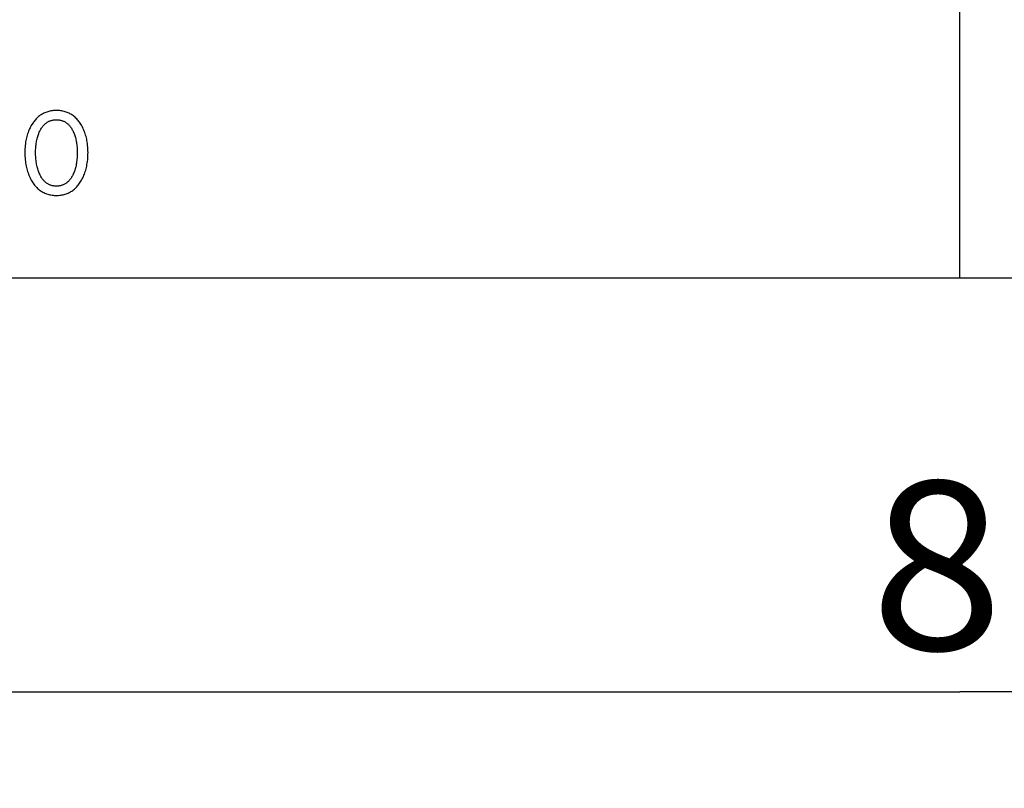
# Model space of a CAD drawing. Extents: x 0 to 594, y 0 to 420.
# Drawn here: x 287 to 307, y 211 to 227 of the extents above; entities that cross this region are included whole.
import ezdxf
from ezdxf.enums import TextEntityAlignment as Align

# ---------------------------------------------------------------- set-up
doc = ezdxf.new("R2010")
doc.units = 0
doc.header["$LTSCALE"] = 32.67
doc.header["$MEASUREMENT"] = 0
doc.layers.add('10000_FRONT', color=7, linetype='CONTINUOUS')
doc.layers.add('10100_DIM_FRONT', color=7, linetype='CONTINUOUS')
doc.dimstyles.get("Standard").update_dxf_attribs({"dimtxt": 0.18, "dimasz": 0.18, "dimexe": 0.18, "dimexo": 0.0625, "dimgap": 0.09, "dimtad": 0, "dimtih": 1, "dimtoh": 1, "dimdec": 4, "dimzin": 0, "dimdsep": 46, "dimtxsty": 'Standard', "dimcen": 0.09, "dimadec": 0, "dimazin": 0, "dimtfac": 1, "dimtdec": 4, "dimtofl": 0, "dimtmove": 0, "dimatfit": 3, "dimfxl": 1, "dimtolj": 1, "dimtzin": 0, "dimarcsym": 0})

# ---------------------------------------------------------------- blocks, each defined once
blk = doc.blocks.new('*D1')
at = {"layer": '10100_DIM_FRONT', "color": 7, "linetype": 'Continuous'}
for p, q in [((346.382, 224.02), (346.382, 210.828)), ((266.382, 222.429), (266.382, 210.828)), ((266.382, 212.828), (306.382, 212.828)), ((346.382, 212.828), (306.382, 212.828))]:
    blk.add_line(p, q, dxfattribs=at)
for points in [[(269.882, 213.328), (266.382, 212.828), (269.882, 212.328)], [(342.882, 212.328), (346.382, 212.828), (342.882, 213.328)]]:
    blk.add_solid(points, dxfattribs=at)
at = {"layer": '10100_DIM_FRONT', "color": 7, "linetype": 'Continuous', "width": 1.047619}
blk.add_text('80', height=3.5, dxfattribs=at).set_placement((304.53, 213.703), (310.03, 213.703), align=Align.FIT)

msp = doc.modelspace()

# ---------------------------------------------------------------- linework, layer by layer
at = {"layer": '10000_FRONT', "color": 7, "linetype": 'Continuous'}
for p, q in [((306.38176, 221.42878), (306.38176, 346.42878)), ((267.38176, 221.42878), (345.78143, 221.42878))]:
    msp.add_line(p, q, dxfattribs=at)
for points in [[(288.14381, 223.4342), (288.15784, 223.45821), (288.1711, 223.48263), (288.1836, 223.50742), (288.19534, 223.53256), (288.20634, 223.55802), (288.2166, 223.58379), (288.22614, 223.60984), (288.23546, 223.63767), (288.24399, 223.66575), (288.25176, 223.69406), (288.25878, 223.72257), (288.26507, 223.75125), (288.27065, 223.78008), (288.27554, 223.80903), (288.28077, 223.84593), (288.28495, 223.88295), (288.28812, 223.92007), (288.29033, 223.95727), (288.29161, 223.99452), (288.292, 224.03179), (288.29155, 224.06853), (288.29024, 224.10525), (288.288, 224.14192), (288.28479, 224.1785), (288.28057, 224.21499), (288.27527, 224.25134), (288.27031, 224.27985), (288.26465, 224.30824), (288.25825, 224.33648), (288.25111, 224.36453), (288.24321, 224.39238), (288.23454, 224.41998), (288.22507, 224.44732), (288.21535, 224.47295), (288.20491, 224.49829), (288.19372, 224.52331), (288.18178, 224.54799), (288.16909, 224.57231), (288.15563, 224.59623), (288.1414, 224.61974), (288.1288, 224.63921), (288.11564, 224.65831), (288.1019, 224.677), (288.08757, 224.69523), (288.07263, 224.71294), (288.05708, 224.7301), (288.0409, 224.74664), (288.02408, 224.76253), (288.00659, 224.77771), (287.98975, 224.79115), (287.97235, 224.80391), (287.95445, 224.81597), (287.93608, 224.82732), (287.91727, 224.83792), (287.89805, 224.84776), (287.87846, 224.85681), (287.85854, 224.86506), (287.83832, 224.87249), (287.81665, 224.87942), (287.79472, 224.88543), (287.77256, 224.89055), (287.7502, 224.89481), (287.72767, 224.89823), (287.70501, 224.90084), (287.68226, 224.90266), (287.65944, 224.90373), (287.63658, 224.90408), (287.61379, 224.90372), (287.59102, 224.90264), (287.56832, 224.90081), (287.54573, 224.89819), (287.52326, 224.89478), (287.50096, 224.89053), (287.47886, 224.88541), (287.45698, 224.87941), (287.43538, 224.87249), (287.41516, 224.86506), (287.39525, 224.8568), (287.37567, 224.84774), (287.35646, 224.83789), (287.33765, 224.82729), (287.31928, 224.81595), (287.30137, 224.80389), (287.28397, 224.79113), (287.2671, 224.77771), (287.24957, 224.76253), (287.23268, 224.74664), (287.21643, 224.7301), (287.20081, 224.71295), (287.18581, 224.69524), (287.17142, 224.67702), (287.15762, 224.65833), (287.1444, 224.63922), (287.13176, 224.61974), (287.12748, 224.61286)], [(287.12748, 224.61286), (287.11404, 224.59024), (287.10131, 224.56724), (287.08929, 224.54388), (287.07797, 224.52018), (287.06733, 224.49618), (287.05738, 224.47188), (287.04809, 224.44732), (287.03863, 224.41998), (287.02996, 224.39237), (287.02206, 224.36452), (287.01492, 224.33647), (287.00852, 224.30824), (287.00285, 224.27985), (286.99789, 224.25134), (286.9926, 224.21499), (286.98837, 224.17851), (286.98517, 224.14192), (286.98293, 224.10525), (286.98161, 224.06853), (286.98116, 224.03179), (286.98155, 223.99443), (286.98283, 223.95709), (286.98503, 223.9198), (286.98821, 223.88259), (286.99239, 223.84548), (286.99763, 223.8085), (287.0025, 223.77955), (287.00808, 223.75071), (287.01437, 223.72203), (287.02138, 223.69352), (287.02915, 223.66521), (287.03769, 223.63713), (287.04702, 223.6093), (287.05656, 223.58333), (287.06682, 223.55763), (287.07781, 223.53224), (287.08956, 223.50717), (287.10205, 223.48246), (287.11532, 223.45813), (287.12935, 223.4342), (287.14195, 223.41413), (287.15513, 223.39442), (287.16891, 223.37513), (287.18331, 223.3563), (287.19833, 223.33799), (287.21399, 223.32024), (287.23031, 223.3031), (287.24729, 223.28663), (287.26496, 223.27088), (287.28183, 223.25705), (287.29927, 223.2439), (287.31722, 223.23144), (287.33566, 223.21972), (287.35456, 223.20874), (287.37388, 223.19854), (287.39359, 223.18915), (287.41365, 223.18059), (287.43404, 223.17289), (287.45575, 223.16574), (287.47774, 223.15954), (287.49997, 223.15425), (287.52242, 223.14986), (287.54504, 223.14632), (287.5678, 223.14362), (287.59067, 223.14172), (287.61361, 223.1406), (287.63658, 223.14022), (287.65961, 223.14058), (287.68261, 223.1417), (287.70554, 223.14359), (287.72836, 223.14629), (287.75104, 223.14982), (287.77355, 223.15422), (287.79584, 223.15952), (287.81789, 223.16573), (287.83966, 223.17289), (287.86005, 223.18059), (287.88012, 223.18914), (287.89983, 223.19853), (287.91916, 223.20872), (287.93806, 223.21969), (287.95651, 223.23142), (287.97446, 223.24388), (287.99188, 223.25704), (288.00874, 223.27088), (288.02635, 223.28663), (288.04328, 223.3031), (288.05954, 223.32024), (288.07514, 223.33799), (288.0901, 223.35631), (288.10443, 223.37514), (288.11815, 223.39443), (288.13127, 223.41414), (288.14381, 223.4342)], [(287.28959, 223.57998), (287.28005, 223.60148), (287.27119, 223.62323), (287.26299, 223.64522), (287.25541, 223.66742), (287.24845, 223.68981), (287.24207, 223.71238), (287.23579, 223.73702), (287.23016, 223.76182), (287.22514, 223.78675), (287.22071, 223.81181), (287.21686, 223.83696), (287.21356, 223.86218), (287.21053, 223.88995), (287.20812, 223.91777), (287.20629, 223.94563), (287.20502, 223.97353), (287.20428, 224.00145), (287.20405, 224.02938), (287.20431, 224.05691), (287.20507, 224.08443), (287.20635, 224.11193), (287.2082, 224.13939), (287.21063, 224.16681), (287.21369, 224.19417), (287.21703, 224.21901), (287.22094, 224.24377), (287.22542, 224.26842), (287.23052, 224.29295), (287.23624, 224.31734), (287.24261, 224.34156), (287.24908, 224.36375), (287.25615, 224.38576), (287.26384, 224.40756), (287.27216, 224.42914), (287.28114, 224.45048), (287.2908, 224.47155), (287.29872, 224.4876), (287.30709, 224.50344), (287.31592, 224.51902), (287.32525, 224.53431), (287.33509, 224.54925), (287.34546, 224.56381), (287.35641, 224.57794), (287.36794, 224.5916), (287.38009, 224.60475), (287.3901, 224.61471), (287.40048, 224.6243), (287.41123, 224.63349), (287.42233, 224.64227), (287.43376, 224.65059), (287.44551, 224.65845), (287.45756, 224.66581), (287.46989, 224.67265), (287.4825, 224.67895), (287.49535, 224.68467), (287.50877, 224.68992), (287.5224, 224.69456), (287.53624, 224.6986), (287.55025, 224.70206), (287.56441, 224.70494), (287.5787, 224.70727), (287.59308, 224.70906), (287.60754, 224.71032), (287.62205, 224.71106), (287.63658, 224.71131), (287.65111, 224.71106), (287.66562, 224.71032), (287.68008, 224.70906), (287.69446, 224.70727), (287.70875, 224.70494), (287.72291, 224.70206), (287.73692, 224.6986), (287.75076, 224.69456), (287.7644, 224.68992), (287.77781, 224.68467), (287.79067, 224.67895), (287.80327, 224.67265), (287.8156, 224.66581), (287.82765, 224.65845), (287.8394, 224.65059), (287.85083, 224.64227), (287.86193, 224.63349), (287.87268, 224.6243), (287.88307, 224.61471), (287.89307, 224.60475), (287.90522, 224.5916), (287.91675, 224.57794), (287.9277, 224.56381), (287.93808, 224.54925), (287.94791, 224.53431), (287.95724, 224.51902), (287.96607, 224.50344), (287.97444, 224.4876), (287.98236, 224.47155), (287.98492, 224.46615)], [(287.98492, 224.46615), (287.994, 224.44592), (288.00248, 224.42546), (288.01035, 224.40477), (288.01764, 224.38388), (288.02437, 224.3628), (288.03056, 224.34156), (288.03693, 224.31734), (288.04265, 224.29295), (288.04774, 224.26842), (288.05223, 224.24377), (288.05613, 224.21901), (288.05947, 224.19417), (288.06253, 224.16681), (288.06496, 224.13939), (288.06681, 224.11193), (288.0681, 224.08443), (288.06885, 224.05691), (288.06911, 224.02938), (288.06888, 224.00145), (288.06815, 223.97353), (288.06687, 223.94563), (288.06504, 223.91777), (288.06263, 223.88995), (288.05961, 223.86218), (288.0563, 223.83696), (288.05245, 223.81181), (288.04802, 223.78675), (288.04301, 223.76182), (288.03737, 223.73702), (288.03109, 223.71238), (288.02472, 223.68981), (288.01775, 223.66742), (288.01018, 223.64522), (288.00197, 223.62323), (287.99311, 223.60148), (287.98357, 223.57998), (287.97568, 223.56349), (287.96734, 223.54721), (287.95853, 223.53118), (287.94921, 223.51545), (287.93936, 223.50006), (287.92896, 223.48505), (287.91797, 223.47047), (287.90638, 223.45636), (287.89414, 223.44277), (287.88415, 223.43255), (287.87376, 223.4227), (287.863, 223.41324), (287.85188, 223.40421), (287.84042, 223.39563), (287.82863, 223.38752), (287.81652, 223.37992), (287.80412, 223.37286), (287.79143, 223.36635), (287.77848, 223.36044), (287.76504, 223.35504), (287.75136, 223.35027), (287.73747, 223.34611), (287.7234, 223.34255), (287.70917, 223.33958), (287.69481, 223.33717), (287.68034, 223.33532), (287.6658, 223.33402), (287.6512, 223.33325), (287.63658, 223.333), (287.62196, 223.33325), (287.60736, 223.33402), (287.59282, 223.33532), (287.57835, 223.33717), (287.56399, 223.33958), (287.54976, 223.34255), (287.53569, 223.34611), (287.5218, 223.35027), (287.50812, 223.35504), (287.49468, 223.36044), (287.48173, 223.36635), (287.46904, 223.37286), (287.45664, 223.37992), (287.44454, 223.38752), (287.43275, 223.39563), (287.42128, 223.40421), (287.41016, 223.41324), (287.3994, 223.4227), (287.38902, 223.43255), (287.37902, 223.44277), (287.36678, 223.45636), (287.35519, 223.47047), (287.3442, 223.48505), (287.3338, 223.50006), (287.32395, 223.51545), (287.31464, 223.53118), (287.30582, 223.54721), (287.29748, 223.56349), (287.28959, 223.57998)]]:
    msp.add_lwpolyline(points, dxfattribs=at)

# ---------------------------------------------------------------- dimensions: what is measured, and where the dimension line sits
at = {"layer": '10100_DIM_FRONT', "color": 7, "linetype": 'Continuous'}
dim = msp.add_linear_dim(base=(266.38176, 212.82752), p1=(346.38176, 224.02012), p2=(266.38176, 222.42878), angle=180, dimstyle='Standard', dxfattribs=at)
dim.commit()
dim.dimension.update_dxf_attribs({"geometry": '*D1', "text_midpoint": (307.2804, 215.45252), "dimtype": 128})

doc.saveas('drawing.dxf')
